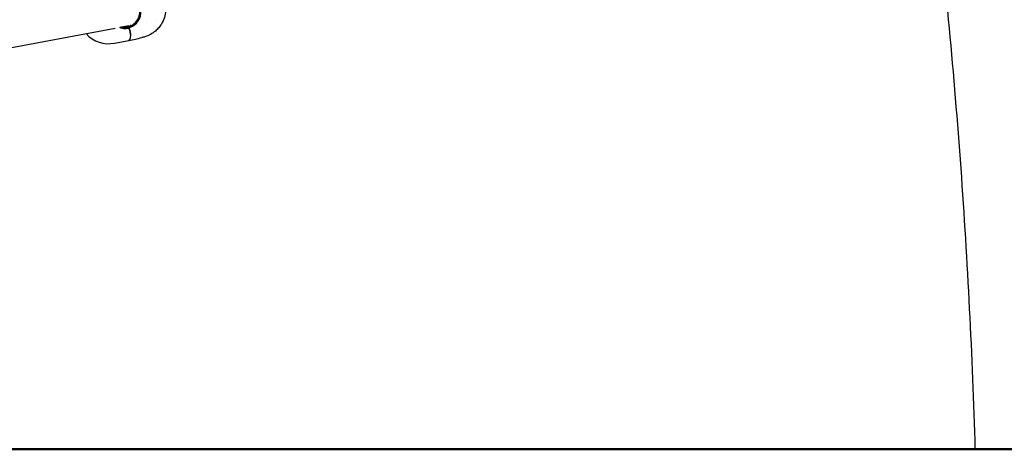
# Model space of a CAD drawing. Units: millimetres. Extents: x 105418 to 135118, y 29083 to 50083.
# Drawn here: x 128246 to 128758, y 32942 to 33166 of the extents above; entities that cross this region are included whole.
import ezdxf

# ---------------------------------------------------------------- set-up
doc = ezdxf.new("R2010")
doc.units = ezdxf.units.MM
doc.header["$LTSCALE"] = 15
doc.layers.add('P001', color=131, linetype='Continuous')
doc.layers.add('P_2DIM', color=6, linetype='Continuous', lineweight=25)
doc.layers.add('P_7THICK', color=7, linetype='Continuous', lineweight=50)

# ---------------------------------------------------------------- blocks, each defined once
blk = doc.blocks.new('A$C64F92BF4')
at = {"layer": 'P001'}
for p, q in [((-930.78, 359.76), (-930.78, 359.76)), ((-925.67, 360.72), (-925.67, 360.72)), ((-1054.13, 336.69), (-947.26, 356.68)), ((-944.93, 357.11), (-940.24, 357.99)), ((-941, 356.96), (-940.91, 356.68)), ((-941, 356.96), (-940.91, 356.68)), ((-940.91, 356.68), (-940.21, 356.68)), ((-940.91, 356.68), (-940.21, 356.68)), ((-411.05, 137.72), (-500.18, 137.72))]:
    blk.add_line(p, q, dxfattribs=at)
for points in [[(-521.26, 429.41, -0.010748), (-507.59, 283.8, -0.010703), (-500.19, 137.72)], [(-941.11, 357.17, 0.122487), (-937.49, 358.88, 0.119482), (-935.08, 362.08, 0.098966), (-934.37, 365.38, 0.098871), (-934.98, 368.69, 0.070829), (-936.18, 370.79, 0.072012), (-937.92, 372.45)], [(-920.93, 365.82, -0.058619), (-921.68, 362.19, -0.056932), (-923.24, 358.82, -0.038217), (-924.64, 356.88, -0.040742), (-926.32, 355.19, -0.051153), (-928.9, 353.41, -0.050217), (-931.78, 352.18, -0.011122), (-932.56, 351.95, -0.008938), (-933.35, 351.76)], [(-943.58, 357.05, 0.012114), (-943.18, 357.1, 0.012104), (-942.79, 357.17)], [(-942.79, 357.17, 0.034461), (-941.69, 357.47, 0.034288), (-940.64, 357.92)], [(-941.91, 356.51, 0.000288), (-941.91, 356.51, 0.000288), (-941.9, 356.51)], [(-939.32, 353.12, 0.011518), (-939.32, 353.23, 0.007201), (-939.32, 353.35, 0.019987), (-939.35, 353.81, 0.010665), (-939.42, 354.26, 0.014752), (-939.54, 354.96, 0.016506), (-939.71, 355.64, 0.008294), (-939.8, 355.91, 0.014811), (-939.9, 356.19, 0.012995), (-939.97, 356.37, 0.037766), (-940.07, 356.55, 0.018791), (-940.1, 356.6, 0.047355), (-940.15, 356.64, 0.047205), (-940.18, 356.67, 0.1368), (-940.21, 356.68)], [(-940.21, 356.68, -0.1368), (-940.18, 356.67, -0.047205), (-940.15, 356.64, -0.066698), (-940.08, 356.57, -0.017526), (-940.03, 356.48, -0.021814), (-939.96, 356.34, -0.010917), (-939.9, 356.19, -0.014811), (-939.8, 355.91, -0.008294), (-939.71, 355.64, -0.016506), (-939.54, 354.96, -0.014752), (-939.42, 354.26, -0.010665), (-939.35, 353.81, -0.019987), (-939.32, 353.35, -0.007201), (-939.32, 353.23, -0.011518), (-939.32, 353.12)], [(-947.57, 348.9, -0.003996), (-947.63, 348.89, -0.003985), (-947.68, 348.88)], [(-947.68, 348.88, 0.003606), (-947.65, 348.88, 0.002995), (-947.61, 348.89)], [(-939.32, 353.11, -0.009896), (-939.36, 352.46, -0.018062), (-939.44, 351.81, -0.005797), (-939.47, 351.64, -0.007145), (-939.5, 351.48, -0.019592), (-939.6, 351.1, -0.044001), (-939.74, 350.74, -0.03674), (-939.85, 350.55, -0.079155), (-940.01, 350.39, -0.050045), (-940.09, 350.34, -0.061773), (-940.19, 350.31)], [(-939.32, 353.11, -0.009896), (-939.36, 352.46, -0.018062), (-939.44, 351.81, -0.005797), (-939.47, 351.64, -0.007145), (-939.5, 351.48, -0.019592), (-939.6, 351.1, -0.044001), (-939.74, 350.74, -0.03674), (-939.85, 350.55, -0.079155), (-940.01, 350.39, -0.050045), (-940.09, 350.34, -0.061773), (-940.19, 350.31)], [(-933.13, 351.81, -0.003738), (-933.26, 351.78, -0.003749), (-933.38, 351.75)]]:
    blk.add_lwpolyline(points, format="xyb", dxfattribs=at)
for centre, radius, start, end in [((-950.75, 364.02), 15.45, 221.1764, 281.7242), ((-941.92, 364.21), 7.7, 246.0427, 270.0697), ((-942.74, 365.26), 8.25, 257.7081, 281.3638), ((-1007.73, 683.4), 339.87, 280.1947, 281.4616), ((-996.65, 633.67), 288.93, 281.2678, 282.649)]:
    blk.add_arc(centre, radius, start, end, dxfattribs=at)
for centre, start_param, end_param in [((-942.64, 365.51), 3.337161, 5.809146), ((-942.64, 365.51), 3.183932, 3.337161), ((-944.31, 365.51), 3.546747, 3.79223)]:
    blk.add_ellipse(centre, major_axis=(0, 9), ratio=0.985948, start_param=start_param, end_param=end_param, dxfattribs=at)
at = {"layer": 'P001', "extrusion": (8.29783e-29, -2.22045e-16, -1)}
blk.add_ellipse((-942.69, 356.68), major_axis=(-0.098, 0.49), ratio=0.163866, start_param=0, end_param=0.869543, dxfattribs=at)
at = {"layer": 'P001', "extrusion": (1.66567e-28, -2.22045e-16, -1)}
blk.add_ellipse((-942.69, 356.68), major_axis=(-0.098, 0.49), ratio=0.163866, start_param=0, end_param=0.869543, dxfattribs=at)
at = {"layer": 'P001', "extrusion": (1.6147e-28, -2.22045e-16, -1)}
blk.add_ellipse((-941.02, 356.68), major_axis=(-0.098, 0.49), ratio=0.163866, start_param=0, end_param=0.993435, dxfattribs=at)
blk.add_ellipse((-941.02, 356.68), major_axis=(-0.098, 0.49), ratio=0.163866, start_param=0, end_param=0.993435, dxfattribs=at)

msp = doc.modelspace()

# ---------------------------------------------------------------- linework, layer by layer
at = {"layer": 'P_7THICK'}
msp.add_line((123585.32, 32942.4), (129909.49, 32942.4), dxfattribs=at)

# ---------------------------------------------------------------- block references
at = {"layer": 'P_2DIM'}
msp.add_blockref('A$C64F92BF4', (129243.4, 32804.67), dxfattribs=at)

doc.saveas('drawing.dxf')
